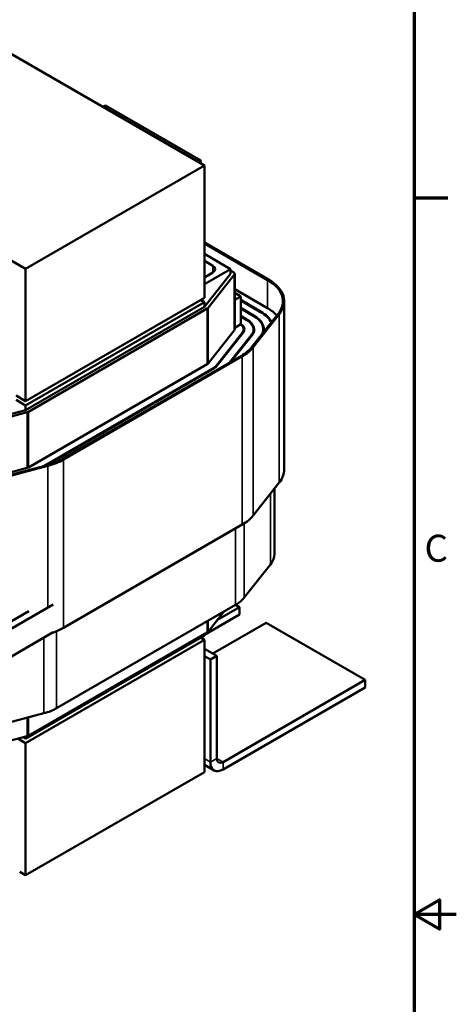
# Model space of a CAD drawing. Units: inches. Extents: x 1.2 to 53.8, y 0.6 to 41.9.
# Drawn here: x 47.3 to 53.8, y 19.9 to 34.5 of the extents above; entities that cross this region are included whole.
import ezdxf

# ---------------------------------------------------------------- set-up
doc = ezdxf.new("R2010")
doc.units = ezdxf.units.IN
doc.header["$LTSCALE"] = 2.5
doc.header["$MEASUREMENT"] = 0
doc.layers.get('0').update_dxf_attribs({"lineweight": 25})
for name, color, linetype, lineweight in [('Border (ANSI)', 7, 'Continuous', 70), ('Visible (ANSI)', 7, 'Continuous', 50), ('Visible Narrow (ANSI)', 7, 'Continuous', 35)]:
    doc.layers.add(name, color=color, linetype=linetype, lineweight=lineweight)
doc.styles.add('Note Text (ANSI)', font='tahoma.ttf')

# ---------------------------------------------------------------- blocks, each defined once
blk = doc.blocks.new('Borders Default Border')
at = {"layer": 'Border (ANSI)'}
blk.add_line((21.25, 12.75), (21.45, 12.75), dxfattribs=at)
at = {"layer": 'Border (ANSI)', "flags": 128}
for points in [[(0.75, 0.5), (0.75, 16.5), (21.25, 16.5), (21.25, 0.5), (0.75, 0.5)], [(21.5, 8.5), (21.25, 8.5), (21.4, 8.5866), (21.4, 8.4134), (21.25, 8.5)]]:
    blk.add_lwpolyline(points, dxfattribs=at)
at = {"layer": 'Border (ANSI)', "insert": (21.311, 10.5421), "char_height": 0.16, "attachment_point": 7, "style": 'Note Text (ANSI)'}
blk.add_mtext('C', dxfattribs=at)

msp = doc.modelspace()

# ---------------------------------------------------------------- linework, layer by layer
at = {"layer": 'Visible (ANSI)'}
for p, q in [((50.013, 32.352), (41.527, 37.251)), ((48.507, 33.222), (48.546, 33.244)), ((49.96, 32.428), (48.546, 33.244)), ((49.96, 32.428), (49.921, 32.406)), ((49.96, 32.383), (49.96, 32.428)), ((50.013, 32.352), (47.361, 30.822)), ((50.013, 30.393), (50.013, 32.352)), ((50.964, 30.664), (50.013, 31.213)), ((50.013, 31.197), (50.95, 30.656)), ((46.955, 31.056), (47.361, 30.822)), ((50.013, 31.042), (50.402, 30.817)), ((50.137, 30.868), (50.013, 30.94)), ((47.361, 30.822), (47.361, 28.862)), ((50.402, 30.817), (50.013, 30.593)), ((50.402, 30.748), (50.402, 30.817)), ((50.444, 30.773), (50.402, 30.797)), ((50.013, 30.695), (50.137, 30.766)), ((50.402, 30.748), (50.013, 30.258)), ((50.067, 30.244), (50.456, 30.734)), ((50.462, 30.748), (50.462, 29.923)), ((50.462, 30.522), (50.95, 30.24)), ((50.013, 30.393), (47.361, 28.862)), ((49.956, 30.36), (50.013, 30.328)), ((49.96, 30.358), (49.96, 30.362)), ((50.54, 30.419), (50.462, 30.464)), ((50.462, 30.361), (50.551, 30.412)), ((50.551, 30.412), (50.551, 30)), ((50.854, 30.185), (50.551, 30.36)), ((50.013, 30.328), (47.361, 28.797)), ((50.013, 30.258), (47.361, 28.727)), ((47.404, 28.703), (50.055, 30.234)), ((50.013, 30.328), (50.013, 30.258)), ((50.551, 30.352), (50.847, 30.181)), ((50.752, 30.125), (50.551, 30.242)), ((50.551, 30.233), (50.745, 30.121)), ((51.197, 27.845), (51.197, 30.34)), ((50.649, 30.066), (50.551, 30.123)), ((50.551, 30.115), (50.642, 30.062)), ((51.106, 30.153), (50.717, 29.663)), ((50.735, 29.659), (51.124, 30.149)), ((50.551, 30), (50.462, 29.949)), ((50.597, 29.887), (50.597, 29.923)), ((50.742, 29.875), (50.742, 29.923)), ((50.887, 29.877), (50.887, 29.923)), ((50.067, 29.419), (50.456, 29.909)), ((50.579, 29.876), (50.19, 29.387)), ((50.199, 29.384), (50.588, 29.874)), ((50.711, 29.842), (50.386, 29.433)), ((50.406, 29.444), (50.72, 29.839)), ((50.561, 29.533), (47.909, 28.003)), ((47.923, 27.994), (50.575, 29.525)), ((47.404, 27.878), (50.055, 29.409)), ((50.151, 29.354), (47.628, 27.897)), ((47.654, 27.904), (50.158, 29.35)), ((47.361, 28.862), (47.22, 28.944)), ((47.361, 28.797), (47.22, 28.878)), ((47.361, 28.727), (47.361, 28.797)), ((47.361, 28.727), (46.513, 28.503)), ((46.538, 28.471), (47.386, 28.696)), ((47.684, 27.912), (46.836, 27.688)), ((46.844, 27.677), (47.692, 27.902)), ((46.54, 27.647), (47.386, 27.871)), ((50.735, 27.164), (51.124, 27.654)), ((51.052, 26.596), (51.052, 27.563)), ((47.923, 25.5), (50.575, 27.031)), ((50.604, 25.95), (50.993, 26.44)), ((47.77, 25.847), (45.665, 24.632)), ((47.821, 24.31), (50.472, 25.841)), ((50.472, 25.841), (50.532, 25.806)), ((47.408, 25.748), (45.569, 24.687)), ((50.532, 25.696), (50.013, 25.397)), ((50.308, 25.746), (50.067, 25.443)), ((50.532, 25.806), (50.207, 25.619)), ((50.532, 25.696), (50.532, 25.806)), ((50.137, 25.12), (50.929, 25.577)), ((50.929, 25.577), (52.399, 24.728)), ((47.77, 25.435), (46.381, 24.633)), ((50.055, 25.433), (47.404, 23.902)), ((50.013, 25.408), (50.013, 25.388)), ((47.361, 23.857), (50.013, 25.388)), ((47.361, 23.791), (50.013, 25.322)), ((50.013, 25.322), (49.956, 25.355)), ((49.96, 25.353), (49.96, 25.357)), ((50.013, 23.363), (50.013, 25.322)), ((50.196, 25.085), (50.013, 25.191)), ((50.101, 25.031), (50.013, 25.082)), ((50.101, 25.031), (50.196, 25.085)), ((50.101, 23.511), (50.101, 25.031)), ((50.196, 23.566), (50.196, 25.085)), ((52.399, 24.728), (50.291, 23.511)), ((52.399, 24.618), (52.399, 24.728)), ((52.399, 24.618), (50.291, 23.401)), ((46.783, 24.01), (47.632, 24.234)), ((47.386, 23.895), (46.538, 23.67)), ((47.246, 23.858), (47.361, 23.791)), ((47.324, 23.878), (47.361, 23.857)), ((47.361, 23.857), (47.361, 23.888)), ((47.361, 23.791), (47.361, 21.832)), ((47.361, 21.832), (50.013, 23.363)), ((50.157, 23.388), (50.013, 23.471)), ((47.361, 21.832), (47.273, 21.883))]:
    msp.add_line(p, q, dxfattribs=at)
for centre, major_axis, start_param, end_param in [((50.048, 30.817), (0.125, 0), 5.497787, 7.068583), ((50.402, 30.748), (0.06, 0), 5.853423, 7.068583), ((50.402, 30.34), (0.775, 0), 5.853423, 7.068583), ((50.402, 30.34), (0.795, 0), 5.853423, 7.068583), ((50.402, 30.34), (-0.195, 0), 3.843073, 3.926991), ((50.013, 30.258), (0.06, 0), 5.497787, 5.853423), ((50.402, 29.923), (0.775, 0), 0.48214, 0.785398), ((50.402, 29.923), (0.35, 0), 5.853423, 7.068583), ((50.402, 29.923), (0.485, 0), 6.062001, 7.068583), ((50.402, 29.923), (0.495, 0), 6.142308, 7.068583), ((50.402, 29.923), (0.63, 0), 0.288188, 0.785398), ((50.402, 29.923), (0.64, 0), 0.305898, 0.785398), ((50.402, 29.923), (0.06, 0), 5.853423, 6.283185), ((50.402, 29.923), (0.195, 0), 5.853423, 7.010372), ((50.402, 29.923), (0.205, 0), 5.853423, 7.040585), ((50.402, 29.923), (0.34, 0), 5.853423, 7.068583), ((50.013, 29.85), (-0.775, 0), 2.356194, 2.71183), ((50.013, 29.85), (0.795, 0), 5.497787, 5.853423), ((50.013, 29.433), (0.06, 0), 5.497787, 5.853423), ((50.013, 29.433), (-0.195, 0), 2.356194, 2.71183), ((50.013, 29.433), (0.205, 0), 5.497787, 5.853423), ((47.361, 28.727), (0.06, 0), 5.142151, 5.497787), ((47.361, 27.903), (0.06, 0), 5.142151, 5.497787), ((47.361, 28.319), (-0.775, 0), 2.000559, 2.356194), ((47.361, 28.319), (0.795, 0), 5.142151, 5.497787), ((50.402, 27.845), (0.795, 0), 5.853423, 6.283185), ((50.013, 27.355), (0.795, 0), 5.497787, 5.853423), ((50.402, 26.596), (0.65, 0), 5.853423, 6.283185), ((50.013, 26.106), (0.65, 0), 5.497787, 5.853423), ((47.361, 25.825), (0.795, 0), 5.228012, 5.497787), ((50.013, 25.457), (-0.06, 0), 2.356194, 2.71183), ((47.361, 24.575), (0.65, 0), 5.142151, 5.497787), ((47.361, 23.926), (-0.06, 0), 2.000559, 2.356194), ((50.291, 23.621), (-0.134, -0.233), 5.497787, 7.068583), ((50.291, 23.621), (-0.067, -0.116), 5.497787, 7.068583)]:
    msp.add_ellipse(centre, major_axis=major_axis, ratio=0.57735, start_param=start_param, end_param=end_param, dxfattribs=at)
at = {"layer": 'Visible Narrow (ANSI)'}
for p, q in [((50.137, 30.766), (50.137, 30.868)), ((50.456, 30.734), (50.456, 29.909)), ((50.95, 30.24), (50.95, 30.656)), ((50.055, 30.234), (50.055, 29.409)), ((50.067, 30.244), (50.067, 29.419)), ((50.649, 30.058), (50.649, 30.066)), ((50.752, 30.117), (50.752, 30.125)), ((50.854, 30.176), (50.854, 30.185)), ((51.124, 27.654), (51.124, 30.149)), ((50.579, 29.863), (50.579, 29.876)), ((50.711, 29.828), (50.711, 29.842)), ((50.735, 27.164), (50.735, 29.659)), ((50.575, 27.031), (50.575, 29.525)), ((50.151, 29.346), (50.151, 29.354)), ((50.19, 29.374), (50.19, 29.387)), ((47.386, 28.696), (47.386, 27.871)), ((47.404, 28.703), (47.404, 27.878)), ((47.692, 25.824), (47.692, 27.902)), ((47.923, 25.5), (47.923, 27.994)), ((50.993, 26.44), (50.993, 27.488)), ((50.604, 25.95), (50.604, 27.048)), ((50.472, 25.841), (50.472, 26.972)), ((50.055, 25.6), (50.055, 25.433)), ((50.067, 25.607), (50.067, 25.443)), ((47.821, 24.31), (47.821, 25.45)), ((47.632, 24.234), (47.632, 25.355)), ((47.386, 24.169), (47.386, 23.895)), ((47.404, 24.174), (47.404, 23.902)), ((50.013, 23.562), (50.101, 23.511)), ((50.101, 23.511), (50.196, 23.566)), ((50.196, 23.566), (50.291, 23.511)), ((50.291, 23.511), (50.291, 23.401))]:
    msp.add_line(p, q, dxfattribs=at)

# ---------------------------------------------------------------- block references
at = {"xscale": 2.5, "yscale": 2.5, "zscale": 2.5}
msp.add_blockref('Borders Default Border', (0, 0), dxfattribs=at)

doc.saveas('drawing.dxf')
